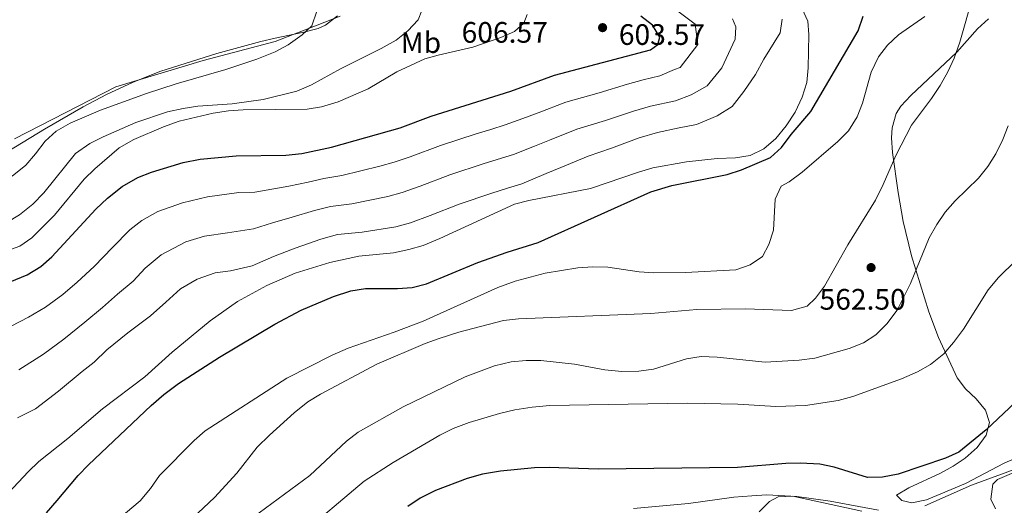
# Model space of a CAD drawing. Units: metres. Extents: x 576903 to 580367, y 4714978 to 4717330.
# Drawn here: x 578120 to 578452, y 4715976 to 4716141 of the extents above; entities that cross this region are included whole.
import ezdxf
from ezdxf.enums import TextEntityAlignment as Align

# ---------------------------------------------------------------- set-up
doc = ezdxf.new("R2010")
doc.units = ezdxf.units.M
doc.header["$MEASUREMENT"] = 0
for name, color, linetype, lineweight in [('Cota de punto acotado terreno', 7, 'Continuous', 0), ('Curva de nivel directora', 30, 'Continuous', 30), ('Curva de nivel intermedia', 30, 'Continuous', 0), ('Etiqueta de uso rústico', 92, 'Continuous', 0), ('Límite de municipio', 7, 'Continuous', 0), ('Línea de cambio de uso (parcela vista)', 92, 'Continuous', 0), ('Punto acotado terreno (símbolo)', 7, 'Continuous', 0)]:
    doc.layers.add(name, color=color, linetype=linetype, lineweight=lineweight)
doc.styles.add('Style-Arial', font='arial.ttf')

# ---------------------------------------------------------------- blocks, each defined once
blk = doc.blocks.new('5PATER')
at = {"layer": 'Punto acotado terreno (símbolo)', "linetype": 'Continuous', "lineweight": 0}
h = blk.add_hatch(color=51, dxfattribs=at)
edge = h.paths.add_edge_path()
edge.add_ellipse((0, 0), major_axis=(-0.1095731443231308, -0.1110710700762829), ratio=0.9994222409660317, start_angle=0, end_angle=360)

msp = doc.modelspace()

# ---------------------------------------------------------------- linework, layer by layer
at = {"layer": 'Curva de nivel directora', "color": 30, "linetype": 'Continuous', "lineweight": 30, "flags": 128}
for points, elevation in [([(578108.0399999988, 4716048.430000001), (578122.1499999994, 4716054.199999999), (578126.7499999994, 4716056.990000002), (578130.5200000001, 4716060.279999999), (578145.3700000007, 4716076.439999999), (578149.3400000003, 4716080.130000002), (578154.3000000003, 4716084.080000001), (578159.5700000008, 4716087.080000001), (578164.2099999988, 4716088.930000001), (578174.8399999995, 4716092.230000001), (578180.5700000003, 4716093.330000001), (578192.7799999989, 4716094.439999999), (578209.6099999998, 4716094.710000002), (578214.9999999988, 4716095.250000001), (578225.0399999992, 4716097.369999999), (578248.2200000003, 4716103.95), (578258.6799999988, 4716107.83), (578285.6699999986, 4716116.34), (578300.4099999996, 4716121.750000001), (578332.8199999997, 4716130.340000001), (578335.3099999997, 4716132.090000001), (578335.9800000002, 4716134.619999999), (578333.5799999996, 4716138.640000002), (578329.619999999, 4716141.670000001)], 600.0000000000002), ([(578128.7299999997, 4715973.67), (578132.2500000002, 4715977.87), (578139.4099999995, 4715986.310000001), (578142.8600000006, 4715989.92), (578164.0199999989, 4716009.980000001), (578168.2900000003, 4716013.670000001), (578173.269999998, 4716017.380000002), (578187.1299999984, 4716026.369999999), (578205.8899999983, 4716037.550000002), (578214.7899999988, 4716042.220000001), (578225.73, 4716046.91), (578231.6100000007, 4716048.75), (578236.5500000004, 4716049.53), (578247.3099999984, 4716049.51), (578252.2999999997, 4716049.939999999), (578257.1799999989, 4716051.170000001), (578274.4799999993, 4716058.310000002), (578284.39, 4716061.890000001), (578294.9199999999, 4716065.08), (578332.9299999992, 4716082.310000001), (578340.0499999983, 4716084.45), (578358.8300000007, 4716088.180000001), (578363.6099999994, 4716089.670000002), (578373.4500000008, 4716093.86), (578377.15, 4716097.220000002), (578380.3799999999, 4716101.620000001), (578387.11, 4716109.490000002), (578403.0899999993, 4716136.750000001), (578404.7199999989, 4716141.720000003)], 575.0000000000002), ([(578462.0600000002, 4716016.59), (578446.2799999998, 4716001.730000001), (578437.0799999997, 4715994.220000001), (578432.5299999989, 4715992.140000002), (578416.5799999987, 4715986.740000002), (578411.2399999988, 4715985.690000001), (578406.2399999987, 4715985.670000001), (578394.9499999988, 4715989.150000001), (578390.0499999992, 4715990.140000002), (578383.5499999993, 4715990.460000001), (578378.5599999982, 4715990.36), (578362.3199999996, 4715988.99), (578315.1699999986, 4715988.430000002), (578298.6399999993, 4715989.000000001), (578293.6399999993, 4715988.890000002), (578282.1700000005, 4715987.800000001), (578276.0399999993, 4715986.770000001), (578270.8299999991, 4715985.279999999), (578260.1999999987, 4715981.230000001), (578254.9799999995, 4715978.600000001), (578250.8299999988, 4715975.810000001)], 550.0000000000001)]:
    msp.add_lwpolyline(points, dxfattribs=dict(at, elevation=elevation))
at = {"layer": 'Curva de nivel intermedia', "color": 30, "linetype": 'Continuous', "lineweight": 0, "flags": 128}
for points, elevation in [([(578115.8500000007, 4716232.810000001), (578121.070000002, 4716233.87), (578126.3000000002, 4716233.949999998), (578131.8600000013, 4716233.039999999), (578136.400000001, 4716230.939999999), (578140.9400000006, 4716227.369999997), (578153.5200000001, 4716215.760000001), (578171.4800000021, 4716200.42), (578184.8399999995, 4716192.019999999), (578198.9700000003, 4716182.32), (578223.0000000009, 4716167.199999999), (578235.8500000008, 4716157.529999999), (578240.0900000011, 4716154.890000001), (578250.3700000006, 4716150.41), (578254.2500000009, 4716147.25), (578255.5200000004, 4716143.640000001), (578254.3600000005, 4716140.5), (578250.7900000007, 4716136.710000001), (578246.8600000013, 4716133.609999998), (578241.8600000013, 4716130.75)], 609.9999999999999), ([(578337.1100000013, 4716147.259999999), (578347.9600000008, 4716139.009999999), (578348.8400000016, 4716132.130000001), (578342.8400000001, 4716124.38), (578340.9700000014, 4716123.609999998)], 595.0000000000001), ([(578411.5400000005, 4716084.75), (578415.7500000016, 4716094.569999999), (578421.0900000016, 4716104.859999999), (578427.8000000014, 4716113.829999999), (578430.7499999997, 4716118.21), (578433.4000000006, 4716122.890000001), (578435.4700000006, 4716127.439999999), (578437.3700000002, 4716132.929999999), (578441.7900000014, 4716148.499999999)], 565.0000000000001), ([(578384.0800000014, 4716144.17), (578386.0599999995, 4716139.970000001), (578386.3300000001, 4716135.439999999), (578386.2100000015, 4716124.259999999), (578385.7399999999, 4716119.279999998), (578384.1799999997, 4716114.240000002), (578381.75, 4716109.259999999), (578378.7700000005, 4716104.59), (578375.2099999998, 4716100.3), (578371.1399999997, 4716096.810000001), (578366.5399999997, 4716094.52), (578361.5900000009, 4716093.769999999), (578355.3700000005, 4716093.529999999), (578344.9800000013, 4716092.430000001), (578333.6900000013, 4716090.389999999), (578328.7500000016, 4716088.970000001), (578312.5399999999, 4716083.399999999), (578291.7200000014, 4716079.31), (578286.88, 4716078.050000001), (578261.6000000001, 4716066.430000001), (578255.9899999998, 4716064.119999999), (578251.1999999998, 4716062.710000001), (578245.9699999995, 4716061.649999999), (578234.2900000006, 4716060.55), (578224.4500000014, 4716058.369999998), (578212.7200000011, 4716054.760000001), (578203.2000000017, 4716050.619999998), (578193.2200000016, 4716045.180000001), (578184.0400000016, 4716038.66), (578171.2000000004, 4716028.039999999), (578161.9000000021, 4716019.679999999), (578147.6600000019, 4716008.87), (578135.8800000001, 4715998.789999999), (578126.0800000011, 4715990.99), (578122.4500000011, 4715987.56), (578114.0900000016, 4715978.59)], 580.0000000000001), ([(578220.0999999995, 4716143.41), (578218.3899999995, 4716138.449999998), (578215.0500000003, 4716135.33), (578210.3600000008, 4716132.029999998), (578205.990000001, 4716129.59), (578199.7599999993, 4716127.12), (578189.2800000008, 4716123.600000001), (578172.4900000001, 4716118.82), (578162.4299999997, 4716115.56), (578146.940000002, 4716109.849999999), (578136.6300000012, 4716105.550000001), (578131.9400000017, 4716102.75), (578128.2100000012, 4716099.429999998), (578125.0100000005, 4716095.09), (578121.650000001, 4716091.300000001), (578117.0700000012, 4716087.600000001)], 615), ([(578377.4200000005, 4716140.630000002), (578376.7200000009, 4716136.029999999), (578371.1200000017, 4716127.130000001), (578368.3900000004, 4716121.95), (578364.4400000008, 4716116.25), (578360.4100000008, 4716111.17), (578355.4300000007, 4716107.980000001), (578348.4300000002, 4716105.039999999), (578342.5400000005, 4716103.869999999), (578335.2300000014, 4716102.289999999), (578329.0199999999, 4716100.499999999), (578319.6900000002, 4716096.999999999), (578311.7300000008, 4716094.369999997), (578302.5100000006, 4716090.519999999), (578297.6300000013, 4716088.489999999), (578289.3099999996, 4716084.980000001), (578284.5399999998, 4716083.509999999), (578279.1799999998, 4716081.869999998), (578268.1600000004, 4716078.109999999), (578258.4300000007, 4716074.279999998), (578251.6700000014, 4716071.73), (578246.8200000012, 4716070.449999999), (578235.4000000015, 4716068.659999998), (578227.0199999998, 4716067.779999998), (578221.4400000006, 4716066.24), (578212.7200000011, 4716063.220000001), (578205.3800000009, 4716060.38), (578198.2300000004, 4716057.279999999), (578190.9200000014, 4716055.519999998), (578185.7400000005, 4716054.81), (578179.6300000015, 4716052.76), (578174.0000000012, 4716049.460000001), (578169.0700000003, 4716044.92), (578163.8500000011, 4716040.350000001), (578156.1700000011, 4716034.539999999), (578149.1100000001, 4716028.779999998), (578144.7500000015, 4716024.659999999), (578140.7400000016, 4716021.470000001), (578132.7300000007, 4716014.88), (578124.920000001, 4716008.87), (578118.8800000015, 4716005.79)], 585), ([(578119.2900000006, 4716022.050000001), (578127.6600000013, 4716027.350000001), (578134.5400000013, 4716032.38), (578141.6500000014, 4716038.189999999), (578147.6200000015, 4716043.119999999), (578152.6300000006, 4716047.61), (578158.0100000007, 4716051.989999998), (578162.0800000009, 4716056.41), (578167.4299999997, 4716060.999999999), (578175.7300000011, 4716065.310000001), (578182.1100000005, 4716067.279999999), (578189.8799999999, 4716068.34), (578198.6900000009, 4716069.699999998), (578205.1300000005, 4716071.800000002), (578211.6799999997, 4716073.71), (578219.2900000004, 4716075.909999999), (578224.7300000008, 4716077.3), (578231.9500000004, 4716078.23), (578244.0800000008, 4716080.710000001), (578248.910000001, 4716082.019999999), (578255.0199999998, 4716084.17), (578264.9999999999, 4716088.02), (578276.5800000003, 4716091.849999999), (578286.5100000012, 4716094.929999999), (578293.6400000014, 4716097.77), (578298.6799999995, 4716099.779999999), (578307.9600000001, 4716103.500000001), (578317.6200000005, 4716106.399999999), (578327.0599999996, 4716109.59), (578332.8100000008, 4716111.21), (578341.2599999999, 4716113.080000001), (578346.6300000009, 4716115.119999999), (578352.0500000012, 4716118.140000002), (578356.030000002, 4716123.05), (578357.010000001, 4716124.23), (578361.4400000012, 4716133.869999998), (578361.7600000009, 4716138.079999999), (578360.5700000017, 4716140.75)], 590.0000000000001), ([(578291.1100000012, 4716142.199999998), (578290.0499999995, 4716139.359999999), (578286.870000001, 4716136.489999999), (578282.2500000009, 4716134.429999999), (578272.8400000008, 4716131.159999999), (578261.0400000013, 4716128.529999998), (578256.5900000011, 4716127.23), (578247.1100000016, 4716122.810000001), (578237.410000001, 4716117.150000001), (578227.3000000012, 4716112.759999999), (578221.6799999998, 4716111.050000001), (578216.74, 4716110.269999999), (578195.2000000018, 4716110.019999999), (578190.2199999996, 4716109.659999998), (578185.0300000019, 4716108.869999999), (578173.5000000005, 4716106.149999999), (578168.1900000019, 4716104.249999999), (578158.240000001, 4716099.96), (578153.2899999999, 4716097.159999999), (578145.0399999999, 4716090.069999999)], 605.0000000000001), ([(578425.5799999997, 4716141.539999999), (578416.6900000004, 4716135.380000001), (578412.9800000022, 4716131.91), (578409.8799999999, 4716127.989999999), (578407.4300000002, 4716122.71), (578404.5399999999, 4716112.289999999), (578402.7499999995, 4716107.619999998), (578399.8000000013, 4716102.939999999), (578396.2300000017, 4716099.249999999), (578384.1100000005, 4716088.880000001), (578379.7300000016, 4716085.689999999), (578377.0300000015, 4716084.130000001)], 570.0000000000001), ([(578241.8600000013, 4716130.75), (578228.0700000002, 4716123.869999997), (578218.2399999999, 4716118.449999999), (578213.3400000003, 4716116.359999999), (578201.9000000006, 4716113.449999999), (578191.400000002, 4716112.019999999), (578179.8700000007, 4716111.189999999), (578174.9199999998, 4716110.479999999), (578169.5599999998, 4716109.289999997), (578158.9100000014, 4716105.77), (578147.7900000014, 4716100.890000001), (578143.3500000001, 4716098.599999999), (578138.5100000009, 4716095.199999999), (578127.7400000019, 4716081.929999999), (578124.0800000007, 4716078.04), (578119.6000000013, 4716074.439999999), (578115.3099999997, 4716071.88), (578110.0999999995, 4716069.939999999), (578081.9899999999, 4716063.759999999), (578076.980000001, 4716062.069999999), (578072.400000001, 4716058.569999999), (578060.3500000011, 4716046.13), (578057.1900000006, 4716042.17)], 609.9999999999999), ([(578340.9700000014, 4716123.609999998), (578336.0600000008, 4716121.519999999), (578330.4000000012, 4716120.140000001), (578325.1100000006, 4716118.680000001), (578315.5500000007, 4716115.81), (578304.1800000003, 4716112.630000002), (578294.8500000007, 4716109.039999999), (578289.6600000006, 4716107.059999999), (578283.7100000005, 4716104.88), (578278.9299999995, 4716103.390000002), (578273.9699999996, 4716101.84), (578261.8400000016, 4716097.92), (578251.62, 4716094.06), (578246.1600000017, 4716092.3), (578241.3400000005, 4716090.960000001), (578228.4900000005, 4716087.800000001), (578222.4400000019, 4716086.810000001), (578217.1500000014, 4716085.579999999), (578210.6500000014, 4716084.210000001), (578204.8700000012, 4716083.21), (578199.1500000014, 4716082.13), (578193.6799999997, 4716082.039999999), (578183.0500000013, 4716080.63), (578174.6500000015, 4716078.569999999), (578166.2600000007, 4716075.639999999), (578160.8700000016, 4716072.539999999), (578156.900000002, 4716069.380000001), (578151.0200000012, 4716063.48), (578144.7600000005, 4716057.039999999), (578139.0700000019, 4716051.699999998), (578134.2000000015, 4716047.59), (578128.35, 4716043.289999999), (578122.5899999997, 4716039.829999999), (578113.6700000013, 4716035.24)], 595.0000000000001), ([(578194.1800000004, 4715968.970000001), (578217.7500000005, 4715986.310000001), (578230.0999999997, 4715997.910000001), (578234.0600000004, 4716000.96), (578249.290000001, 4716009.529999999), (578270.2500000002, 4716019.710000001), (578280.17, 4716023.4), (578285.7900000014, 4716024.699999999), (578290.8200000006, 4716025.180000001), (578295.8200000008, 4716025.220000001), (578307.1599999998, 4716023.939999999), (578317.3700000001, 4716022.09), (578323.1200000013, 4716021.470000001), (578328.8600000012, 4716021.57), (578333.820000001, 4716022.220000001), (578345.0199999993, 4716025.759999999), (578349.9600000012, 4716026.539999999), (578355.3400000014, 4716026.32), (578371.5800000001, 4716024.689999999), (578383.1600000004, 4716025.350000001), (578388.4400000023, 4716026.05), (578399.9700000013, 4716029.259999999), (578404.8799999997, 4716031.15), (578409.0400000016, 4716033.929999999), (578412.7400000008, 4716037.63), (578416.1900000019, 4716042.220000001), (578420.7600000007, 4716051.210000001), (578427.0800000017, 4716066.67), (578429.6299999999, 4716071.249999999), (578432.5100000009, 4716075.34), (578435.8500000003, 4716079.220000001), (578443.7800000008, 4716086.890000001), (578446.9000000011, 4716090.81), (578449.5800000011, 4716095.119999999), (578451.9400000015, 4716099.92), (578453.7699999998, 4716104.58)], 560), ([(578145.0399999999, 4716090.069999999), (578141.4600000014, 4716086.58), (578131.3899999997, 4716074.329999999), (578123.7600000009, 4716066.75), (578119.6799999995, 4716063.849999999), (578104.2600000014, 4716058.34)], 605.0000000000001), ([(578377.0300000015, 4716084.130000001), (578374.9800000018, 4716079.77), (578374.4500000001, 4716069.279999998), (578372.8099999994, 4716064.42), (578370.6800000014, 4716060.42), (578366.5799999998, 4716057.57), (578361.6700000014, 4716055.88), (578344.7100000009, 4716054.970000001), (578334.010000001, 4716054.83), (578329.0300000011, 4716055.25), (578318.3899999993, 4716056.81), (578313.3899999993, 4716056.91), (578308.2500000006, 4716056.529999998), (578297.2400000001, 4716054.729999999), (578287.0700000001, 4716052.050000002), (578281.2600000007, 4716049.949999998), (578255.980000001, 4716038.54), (578246.230000001, 4716034.769999999), (578230.700000001, 4716029.38), (578225.2000000002, 4716026.98), (578209.8900000014, 4716019.189999999), (578182.3300000017, 4716001.46), (578178.6100000001, 4715998.109999999), (578166.9100000011, 4715986.34), (578163.8600000001, 4715981.86), (578160.2999999995, 4715977.77), (578155.3999999999, 4715973.539999999)], 570.0000000000001), ([(578155.6600000014, 4715950.750000001), (578185.4299999997, 4715978.84), (578192.9900000013, 4715987.100000001), (578199.9300000014, 4715995.84), (578204.0399999997, 4716000.000000001), (578212.3800000014, 4716007.490000002), (578217.0599999997, 4716011.189999999), (578221.2900000009, 4716013.850000001), (578240.3800000015, 4716023.939999999), (578256.7400000008, 4716030.970000002), (578261.4400000013, 4716032.679999999), (578268.0599999998, 4716034.779999998), (578283.2099999998, 4716038.759999999), (578288.1800000009, 4716039.34), (578332.9500000017, 4716041.07), (578348.5000000017, 4716042.429999999), (578364.860000001, 4716042.689999999), (578380.5499999997, 4716042.140000001), (578385.8100000013, 4716043.630000002), (578388.5800000008, 4716046.3), (578391.6400000007, 4716050.38), (578399.5900000012, 4716064.390000001), (578408.9099999998, 4716079.470000001), (578411.5400000005, 4716084.75)], 565.0000000000001), ([(578213.6300000009, 4715965.449999999), (578236.1000000011, 4715984.350000001), (578245.8399999999, 4715990.689999999), (578261.6400000004, 4715999.980000001), (578266.1300000009, 4716002.180000001), (578271.5100000009, 4716004.27), (578281.7800000015, 4716007.289999999), (578286.9500000017, 4716008.470000001), (578292.8400000012, 4716009.449999998), (578298.8200000003, 4716009.939999999), (578345.2000000003, 4716010.800000001), (578362.3900000011, 4716010.42), (578375.2400000012, 4716009.67), (578385.2700000005, 4716009.970000001), (578396.2699999998, 4716011.680000001), (578401.29, 4716013.039999999), (578417.7099999996, 4716019.02), (578423.120000001, 4716021.319999999), (578427.5100000009, 4716023.91), (578431.9800000013, 4716027.509999999), (578435.3099999995, 4716031.239999999), (578438.6800000002, 4716035.849999999), (578447.0300000008, 4716049.119999999), (578450.4600000017, 4716053.249999999), (578467.97, 4716070.409999999)], 555.0000000000001), ([(578425.5700000008, 4715976.09), (578441.3600000001, 4715983.029999999), (578463.7900000003, 4715991.300000002)], 545), ([(578327.0799999997, 4715975.09), (578345.7400000013, 4715976.810000001), (578361.05, 4715978.939999999), (578367.0600000004, 4715979.470000001), (578372.1900000002, 4715979.75), (578382.3100000012, 4715979.220000001), (578393.5800000009, 4715977.579999999), (578409.9600000002, 4715974.52)], 545)]:
    msp.add_lwpolyline(points, dxfattribs=dict(at, elevation=elevation))
at = {"layer": 'Límite de municipio', "color": 7, "linetype": 'Continuous', "lineweight": 0}
msp.add_polyline3d([(578117.870000001, 4716100.230000001, 615.8100000000002), (578152.129999999, 4716117.83, 615.4), (578181.6499999985, 4716126.689999999, 616.34), (578205.9800000004, 4716133.16, 616.0700000000002), (578220.1600000003, 4716138.65, 614.5500000000001), (578228, 4716141.74, 614.09)], dxfattribs=at)
at = {"layer": 'Línea de cambio de uso (parcela vista)', "color": 92, "linetype": 'Continuous', "lineweight": 0}
for points in [[(578227.0099999999, 4716141.83, 614.3600000000006), (578223.0199999996, 4716138.680000001, 614.3899999999994), (578220.4699999997, 4716137.52, 614.3600000000006), (578215.6399999997, 4716136.27, 614.9100000000036), (578205.9400000004, 4716134.25, 616.3999999999943), (578201.1100000005, 4716133.109999999, 616.7599999999948), (578186.29, 4716129.07, 616.679999999993), (578167.29, 4716123.07, 616.0899999999965), (578157.9900000002, 4716119.390000001, 615.5800000000017), (578148.9299999997, 4716115.210000001, 615.0899999999965), (578141.0300000003, 4716111.02, 614.8399999999965), (578128.04, 4716103.480000001, 615.0399999999936), (578113.0700000003, 4716094.359999999, 615.8099999999977)], [(578460.4500000002, 4715993.99, 548.7700000000041), (578452.4299999997, 4715990.470000001, 548.7700000000041), (578439.3200000003, 4715983.65, 548.7700000000041), (578426.2000000002, 4715978.029999999, 547.8099999999977), (578421.25, 4715977.09, 547.8099999999977), (578417.7999999998, 4715977.9, 547.8099999999977), (578415.9699999997, 4715979.67, 547.8099999999977), (578420.1299999999, 4715982.140000001, 547.8099999999977), (578430.8600000005, 4715987.119999999, 547.8099999999977), (578435.1900000004, 4715989.460000001, 547.8099999999977), (578439.2699999996, 4715992.180000001, 547.8099999999977), (578443.3300000001, 4715995.720000001, 547.8099999999977), (578446.3300000001, 4715999.980000001, 548.6499999999943), (578447.4000000004, 4716004.199999999, 549.7299999999959), (578446.1299999999, 4716008.380000001, 550.2100000000064), (578442.9199999999, 4716012.25, 551.2700000000041), (578439.3899999997, 4716015.600000001, 552.4400000000023), (578436.4699999997, 4716019.380000001, 553.5200000000041), (578430.2000000002, 4716033.029999999, 556.3600000000006), (578426.9800000004, 4716041.699999999, 557.8999999999943), (578421.1100000005, 4716060.600000001, 560.75), (578418.29, 4716072.26, 562.4400000000023), (578416.5599999996, 4716082.02, 563.8000000000029), (578414.7000000002, 4716095.560000001, 565.5800000000017), (578414.3799999999, 4716100.539999999, 565.9600000000064), (578414.5700000003, 4716103.960000001, 566.070000000007), (578415.9000000004, 4716108.810000001, 566.1300000000047), (578417.4500000002, 4716111.220000001, 566.070000000007), (578420.8700000001, 4716114.9, 565.820000000007), (578436.3700000001, 4716129.539999999, 564.1399999999994), (578443.4500000002, 4716137.460000001, 563.179999999993), (578447.1600000003, 4716140.789999999, 562.7899999999936)], [(578449.4600000001, 4715975.050000001, 543.1499999999943), (578447.9000000004, 4715978.26, 543.75), (578448.6100000005, 4715983.34, 543.820000000007), (578450.2000000002, 4715984.9, 543.75), (578454.8899999997, 4715986.949999999, 543.5500000000029), (578483.0700000003, 4715994.439999999, 542.7899999999936), (578487.9699999997, 4715994.439999999, 542.0599999999977), (578489.7000000002, 4715993.34, 541.8300000000017), (578490.7300000004, 4715988.350000001, 541.4600000000064), (578490.4000000004, 4715986.75, 541.3500000000058), (578487.8600000005, 4715982.16, 541.0899999999965), (578486.9299999997, 4715978.890000001, 540.8699999999953), (578490.0300000003, 4715972.930000001, 539.9100000000036)], [(578369.6100000005, 4715974.050000001, 542.1900000000023), (578373.0599999996, 4715977.470000001, 543.179999999993), (578376, 4715979.140000001, 543.75), (578380.9900000002, 4715979.300000001, 544.2299999999959), (578404.3099999996, 4715974.189999999, 543.2700000000041)]]:
    msp.add_polyline3d(points, dxfattribs=at)

# ---------------------------------------------------------------- block references
at = {"layer": 'Punto acotado terreno (símbolo)', "color": 7, "linetype": 'Continuous', "lineweight": 0, "xscale": 10, "yscale": 10, "zscale": 10}
for p in [(578316.6599999993, 4716137.810000001, 603.5700000000074), (578407.4200000011, 4716056.650000001, 562.5000000000005)]:
    msp.add_blockref('5PATER', p, dxfattribs=at)

# ---------------------------------------------------------------- texts
at = {"layer": 'Cota de punto acotado terreno', "color": 7, "linetype": 'Continuous', "lineweight": 0, "style": 'Style-Arial'}
for s, p in [('606.57', (578268.9999999991, 4716132.699999998, 606.570000000007)), ('603.57', (578322.1499999993, 4716131.970000002, 603.570000000007)), ('562.50', (578390.0000000006, 4716042.400000001, 562.5))]:
    msp.add_text(s, height=7.000000000000002, dxfattribs=at).set_placement(p)
at = {"layer": 'Etiqueta de uso rústico', "color": 92, "linetype": 'Continuous', "lineweight": 0, "style": 'Style-Arial'}
msp.add_text('Mb', height=7.000000000000002, dxfattribs=at).set_placement((578255.2402462404, 4716132.750010001, 607.8399999999965), align=Align.MIDDLE_CENTER)

doc.saveas('drawing.dxf')
